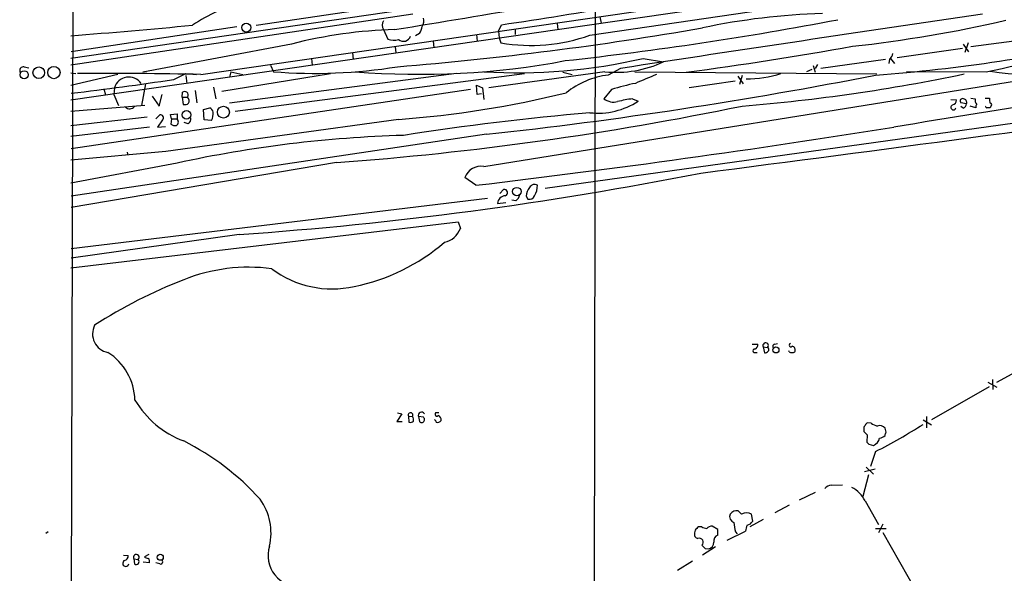
# Model space of a CAD drawing. Extents: x 19 to 1031, y 0 to 875.
# Drawn here: x 30 to 181, y 454 to 539 of the extents above; entities that cross this region are included whole.
import ezdxf

# ---------------------------------------------------------------- set-up
doc = ezdxf.new("R2010")
doc.units = 0
doc.header["$MEASUREMENT"] = 0
doc.layers.add('MAIN', color=5, linetype='CONTINUOUS')

msp = doc.modelspace()

# ---------------------------------------------------------------- linework, layer by layer
at = {"layer": 'MAIN'}
for p, q in [((57.7427, 530.5213), (606.6367, 610.5313)), ((37.846, 526.6267), (534.67, 598.678)), ((38.2693, 594.7833), (37.6767, 350.9433)), ((118.11, 570.8227), (117.856, 426.974)), ((142.3247, 548.2167), (37.846, 532.9767)), ((66.2093, 538.0567), (141.3087, 549.2327)), ((117.2633, 536.5327), (150.368, 541.3587)), ((90.17, 539.75), (37.846, 531.9607)), ((118.7873, 539.3267), (118.9567, 538.3953)), ((63.246, 537.8027), (37.9307, 533.9927)), ((103.2933, 537.1253), (103.7167, 538.1413)), ((112.268, 538.3107), (112.3527, 537.3793)), ((85.6827, 537.3793), (86.36, 535.94)), ((91.186, 536.7867), (90.5933, 536.448)), ((99.9067, 536.6173), (99.9913, 535.6013)), ((103.2933, 537.1253), (103.378, 536.1093)), ((105.8333, 537.464), (105.8333, 536.6173)), ((71.628, 535.178), (48.8527, 530.86)), ((87.4607, 534.7547), (87.5453, 533.8233)), ((93.3027, 535.6013), (93.3873, 534.67)), ((103.378, 536.1093), (103.632, 535.3473)), ((174.3287, 535.178), (175.1753, 533.9927)), ((175.0907, 535.3473), (174.5827, 533.908)), ((185.674, 536.1093), (175.514, 534.7547)), ((80.9413, 533.8233), (81.026, 532.892)), ((174.244, 534.5007), (164.2533, 533.0613)), ((30.734, 531.7067), (31.4113, 531.5373)), ((68.4107, 531.9607), (68.834, 530.9447)), ((74.676, 532.9767), (74.7607, 531.9607)), ((125.3913, 532.9767), (128.524, 532.4687)), ((151.384, 531.876), (151.7227, 530.86)), ((152.0613, 532.0453), (151.7227, 531.4527)), ((162.4753, 532.8073), (152.5693, 531.4527)), ((163.068, 532.892), (162.9833, 532.2147)), ((163.2373, 532.9767), (163.83, 532.2147)), ((37.846, 530.7753), (38.608, 530.6907)), ((45.0427, 530.5213), (37.846, 528.828)), ((53.594, 529.7593), (55.4567, 530.6907)), ((55.4567, 530.6907), (57.0653, 530.5213)), ((55.4567, 530.352), (55.626, 529.1667)), ((77.5547, 530.606), (60.96, 527.8967)), ((62.3147, 530.9447), (62.1453, 530.098)), ((96.8587, 530.6907), (62.1453, 526.1187)), ((62.3147, 530.9447), (64.1773, 530.5213)), ((107.2727, 530.606), (62.992, 524.8487)), ((101.0073, 516.4667), (188.8913, 530.606)), ((236.3893, 530.606), (110.4053, 513.08)), ((113.1147, 530.86), (114.554, 530.5213)), ((121.92, 531.4527), (120.0573, 530.4367)), ((124.1213, 530.9447), (161.1207, 530.606)), ((139.8693, 530.2673), (140.716, 529.082)), ((140.5467, 530.352), (140.1233, 528.9973)), ((151.2147, 531.2833), (150.368, 530.9447)), ((177.8847, 530.86), (165.6927, 530.9447)), ((49.276, 529.082), (48.6833, 525.78)), ((99.9913, 527.4733), (99.9067, 528.9127)), ((99.9067, 528.9127), (100.838, 528.4893)), ((139.446, 529.5053), (132.4187, 528.4893)), ((98.9753, 528.2353), (37.9307, 519.176)), ((42.926, 528.32), (43.18, 527.3887)), ((44.5347, 528.4893), (44.45, 527.4733)), ((44.45, 527.4733), (45.1273, 525.78)), ((50.292, 527.2193), (51.3927, 525.6953)), ((51.3927, 525.6953), (51.816, 527.4733)), ((54.864, 527.05), (54.9487, 527.812)), ((56.896, 528.066), (57.15, 526.2033)), ((59.69, 528.574), (60.0287, 526.796)), ((100.6687, 527.558), (99.9913, 527.4733)), ((100.838, 528.4893), (101.0073, 526.7113)), ((120.5653, 528.2353), (119.38, 526.796)), ((49.1913, 525.78), (37.846, 524.8487)), ((54.864, 527.05), (55.0333, 525.9493)), ((54.864, 527.05), (55.7107, 527.05)), ((123.7827, 526.796), (124.6293, 526.4573)), ((172.466, 526.7113), (173.3127, 526.6267)), ((174.8367, 526.034), (173.99, 526.2033)), ((174.3287, 525.3567), (173.99, 525.6107)), ((176.276, 525.4413), (175.4293, 525.6953)), ((175.514, 526.8807), (176.1913, 526.796)), ((177.7153, 526.8807), (178.3927, 526.8807)), ((178.562, 525.6953), (178.4773, 525.4413)), ((50.8847, 523.748), (51.4773, 524.3407)), ((53.086, 524.4253), (54.102, 524.51)), ((53.2553, 523.748), (53.086, 524.4253)), ((54.102, 524.51), (54.102, 523.748)), ((58.166, 525.1873), (59.0973, 525.4413)), ((58.2507, 523.5787), (58.166, 525.1873)), ((49.53, 524.002), (37.846, 522.6473)), ((51.9007, 523.5787), (51.1387, 522.478)), ((87.9687, 523.6633), (52.4087, 518.7527)), ((53.2553, 523.748), (53.1707, 522.9013)), ((53.2553, 523.748), (54.102, 523.748)), ((55.7953, 522.986), (55.2027, 523.1553)), ((59.3513, 523.494), (58.2507, 523.5787)), ((49.8687, 522.478), (37.846, 521.0387)), ((101.4307, 521.3773), (37.9307, 511.8947)), ((51.1387, 522.478), (52.324, 522.5627)), ((52.4087, 518.7527), (37.846, 517.398)), ((46.482, 518.668), (46.5667, 518.16)), ((54.102, 516.9747), (37.846, 513.9267)), ((78.486, 517.0593), (37.9307, 510.2013)), ((99.822, 513.588), (98.1287, 514.7733)), ((103.4627, 512.318), (104.0553, 512.9107)), ((101.6, 511.556), (37.9307, 503.8513)), ((103.124, 510.794), (104.394, 510.9633)), ((105.918, 511.2173), (105.3253, 511.302)), ((107.5267, 511.8947), (107.7807, 511.4713)), ((37.846, 500.9727), (97.1127, 508)), ((97.1127, 508), (97.4513, 506.984)), ((63.5847, 506.0527), (37.9307, 502.412)), ((142.0707, 489.2887), (142.9173, 489.2887)), ((142.494, 488.0187), (142.8327, 488.0187)), ((143.764, 488.8653), (143.9333, 487.934)), ((143.764, 488.8653), (144.4413, 488.7807)), ((145.542, 489.2887), (145.9653, 489.3733)), ((147.7433, 488.1033), (147.6587, 488.2727)), ((179.4933, 483.4467), (188.468, 488.442)), ((178.1387, 483.4467), (179.4933, 482.6847)), ((178.816, 483.87), (178.9007, 482.346)), ((178.308, 482.7693), (169.5027, 477.6893)), ((88.4767, 478.6207), (87.7147, 477.4353)), ((87.7147, 477.4353), (88.5613, 477.4353)), ((87.7993, 478.79), (88.4767, 478.6207)), ((89.4927, 478.282), (89.5773, 477.3507)), ((89.4927, 478.282), (90.0853, 478.1973)), ((91.0167, 478.1973), (91.186, 477.4353)), ((91.7787, 478.1127), (91.0167, 478.1973)), ((94.1493, 478.79), (93.6413, 478.79)), ((168.2327, 477.6893), (169.5027, 476.9273)), ((168.7407, 478.1973), (168.7407, 476.504)), ((159.1733, 476.1653), (159.1733, 475.9113)), ((160.274, 477.1813), (159.766, 477.266)), ((162.56, 475.8267), (162.3907, 476.4193)), ((159.6813, 475.4033), (159.5967, 474.3027)), ((159.9353, 473.964), (160.6127, 473.7947)), ((160.9513, 472.8633), (160.1893, 470.5773)), ((160.8667, 470.154), (159.258, 469.7307)), ((159.512, 470.4927), (160.6127, 469.392)), ((159.8507, 469.3073), (159.004, 466.0053)), ((154.178, 467.6987), (155.8713, 467.7833)), ((151.7227, 466.598), (149.2673, 465.4127)), ((147.7433, 464.6507), (145.542, 463.4653)), ((159.3427, 465.328), (161.3747, 461.6873)), ((140.462, 463.296), (139.954, 463.804)), ((143.764, 462.4493), (141.732, 461.3487)), ((142.1553, 462.1953), (141.986, 463.296)), ((133.35, 460.8407), (133.2653, 460.4173)), ((134.366, 461.3487), (133.858, 461.3487)), ((136.8213, 460.9253), (135.9747, 461.4333)), ((136.8213, 460.0787), (136.8213, 460.9253)), ((160.9513, 461.0947), (162.56, 461.0947)), ((162.052, 461.772), (161.3747, 460.4173)), ((34.3747, 460.5867), (34.036, 460.3327)), ((138.2607, 459.3167), (141.0547, 460.6713)), ((139.5307, 460.5867), (139.7847, 460.248)), ((162.052, 460.502), (167.132, 451.5273)), ((136.4827, 458.3007), (134.4507, 457.0307)), ((134.874, 458.0467), (135.382, 457.962)), ((45.8893, 457.0307), (46.6513, 456.946)), ((47.498, 456.438), (48.1753, 456.3533)), ((47.498, 456.438), (47.5827, 455.676)), ((49.784, 457.1153), (49.1067, 456.7767)), ((49.8687, 455.8453), (48.9373, 455.93)), ((51.4773, 455.676), (50.8847, 455.8453)), ((132.9267, 456.0993), (130.6407, 454.66))]:
    msp.add_line(p, q, dxfattribs=at)
for centre, radius in [((64.6863, 537.7007), 0.6942), ((32.9628, 530.793), 0.8935), ((35.2635, 530.826), 0.9422), ((30.72, 530.4737), 0.6167), ((61.1999, 524.7625), 0.909), ((55.5586, 524.3559), 0.6648), ((106.0801, 512.6154), 0.6466), ((145.7115, 488.3956), 0.459), ((51.5423, 456.689), 0.4563)]:
    msp.add_circle(centre, radius, dxfattribs=at)
for centre, radius, start, end in [((-1675.1944, 11182.1636), 10789.7214, 279.40176968, 279.63289761), ((47.4556, 936.8746), 402.6829, 278.031391, 283.304473), ((70.4768, 517.5433), 24.8378, 104.28857, 124.320595), ((90.4944, 538.6823), 1.3693, 324.508531, 20.296978), ((1598.2425, -9131.8687), 9775.4442, 98.35807877, 98.68624873), ((155.5212, 439.5502), 100.3208, 91.541026, 102.124183), ((-45.2188, 1606.8752), 1073.6453, 274.4372414, 275.4349803), ((86.7623, 538.0566), 1.2745, 147.893595, 212.102597), ((88.4635, 538.4655), 3.1985, 328.340392, 349.585241), ((53.9279, 1071.3835), 542.024, 276.304974, 280.767818), ((135.6767, 733.9376), 200.2794, 276.225484, 283.034719), ((89.0927, 467.6675), 69.7329, 91.410662, 104.504214), ((44.426, 1059.6934), 529.7652, 274.696216, 279.783935), ((88.7095, 536.8079), 1.2067, 232.129181, 338.380224), ((108.1706, 562.1245), 27.1591, 260.380082, 289.559994), ((143.5954, 770.1761), 240.3668, 274.140696, 283.235413), ((257.9612, 180.8072), 359.095, 96.563355, 102.885024), ((87.2975, 538.4263), 2.6572, 249.34023, 284.631397), ((57.0614, 1092.2196), 566.3388, 277.603263, 280.204516), ((162.475, 533.8235), 1.1043, 302.481141, 355.595723), ((185.2314, 573.8996), 43.3991, 261.046797, 290.108555), ((30.6373, 531.114), 0.6006, 80.73374, 214.327719), ((75.1778, 609.449), 78.7602, 265.380063, 279.22154), ((91.1249, 650.8776), 120.3294, 265.347493, 280.693822), ((106.1108, 617.0224), 86.2289, 266.606937, 282.92038), ((121.2992, 547.8274), 16.9731, 264.082396, 295.1925), ((42.3265, -135.4354), 666.1351, 88.6738996, 90.2979908), ((46.7331, 527.8297), 2.2952, 35.627637, 163.298843), ((25.625, 1219.4795), 702.2059, 276.1973663, 281.1113278), ((524.1743, -2464.6207), 3022.7692, 97.6926493, 98.0328634), ((121.6821, 517.5825), 12.9565, 97.20411, 128.464913), ((464.4658, -274.4837), 872.7146, 112.7182678, 112.9474498), ((118.5374, 797.6826), 272.8763, 274.626313, 281.833993), ((141.3191, 545.9362), 16.0932, 269.359854, 288.679371), ((1663.6919, -8639.1), 9283.5527, 98.97891128, 99.29805506), ((-25.2012, 1053.8477), 529.9786, 276.84141, 278.550218), ((130.8743, 495.5203), 34.3008, 101.21005, 107.490442), ((55.2873, 527.1773), 0.7194, 61.913927, 118.079046), ((55.2619, 527.3858), 0.5605, 323.195523, 49.492942), ((76.5603, 678.6811), 155.437, 274.209045, 283.794484), ((46.8649, 526.2149), 0.9382, 227.246081, 319.911385), ((55.2872, 526.881), 0.9657, 254.75633, 307.8703), ((55.1966, 526.4755), 0.7709, 332.431145, 48.175749), ((43.0513, 999.0136), 483.2552, 274.204989, 281.639152), ((118.5014, 535.6971), 11.0872, 263.588416, 303.552616), ((120.904, 528.9127), 2.6083, 234.246541, 283.134735), ((125.1265, 513.1544), 13.7076, 95.625914, 105.355163), ((-801.6251, 7801.0724), 7345.4779, 277.31943623, 277.9697815), ((172.847, 525.5006), 0.3856, 109.229041, 351.153291), ((172.572, 526.5913), 0.7415, 281.51299, 2.736234), ((174.2609, 526.4573), 0.3714, 65.774365, 223.155907), ((174.0262, 526.1128), 0.8143, 291.805329, 354.446932), ((174.3612, 526.2684), 0.5302, 333.758787, 84.36038), ((177.0243, 526.5845), 0.8594, 165.753557, 227.650079), ((176.7418, 525.5683), 0.4828, 127.890597, 195.250955), ((177.9482, 525.6107), 0.1707, 150.280106, 277.100038), ((179.9591, 526.6689), 1.5807, 172.299482, 200.370222), ((178.5196, 525.907), 0.2159, 281.325546, 101.299523), ((51.5717, 523.8945), 0.4561, 316.172765, 101.945595), ((58.7952, 524.6855), 0.8139, 5.534773, 68.212969), ((57.864, 524.4519), 1.769, 327.216319, 10.161452), ((155.5888, 90.6612), 435.707, 95.046353, 98.826762), ((178.2233, 398.4414), 127.0002, 89.885409, 90.114591), ((53.8055, 523.8745), 1.1619, 236.884348, 280.502431), ((53.647, 523.2744), 0.6567, 304.321607, 46.14749), ((55.386, 523.734), 0.8526, 298.687149, 12.414375), ((94.0047, 334.3167), 186.9657, 91.616436, 102.323), ((-85.2233, 2078.4158), 1575.7309, 276.7440682, 279.0909431), ((24.2738, 1071.3865), 566.6989, 273.977701, 281.184592), ((100.6311, 513.8128), 2.6804, 81.931868, 159.001624), ((108.7857, 512.8646), 0.8438, 59.021104, 152.876191), ((106.5049, 513.4424), 2.719, 327.445575, 3.069604), ((104.1823, 512.445), 0.4827, 285.254078, 105.254078), ((105.2832, 512.2755), 1.234, 300.958979, 354.102299), ((109.9648, 511.7529), 2.4422, 142.2137, 176.671425), ((104.4024, 510.7009), 1.2818, 94.165235, 175.834765), ((108.0275, 512.2477), 0.8147, 252.365717, 340.764386), ((94.3084, 508.1472), 3.3512, 281.840052, 339.690283), ((75.1579, 527.8416), 30.3541, 281.472592, 310.810311), ((65.0236, 474.7184), 26.3262, 82.236196, 112.102416), ((77.8482, 513.2338), 15.5054, 233.291731, 282.466403), ((81.4252, 430.6052), 73.3824, 111.007778, 122.973548), ((44.0789, 490.865), 2.9009, 153.325422, 258.865537), ((144.1329, 489.0649), 0.4194, 317.338488, 208.416404), ((38.6965, 480.4487), 8.9754, 1.84263, 57.502271), ((142.4199, 488.2727), 0.2646, 73.736331, 286.26367), ((142.3065, 489.1294), 0.6312, 287.280921, 14.617437), ((143.874, 488.8909), 0.9587, 273.546139, 312.848561), ((144.2144, 488.4459), 0.4045, 320.386678, 55.873798), ((145.6126, 488.9077), 0.3875, 100.497939, 213.11188), ((147.9819, 489.127), 0.2558, 105.693142, 316.235041), ((148.1667, 488.9504), 0.947, 243.443066, 296.551522), ((148.0961, 488.3855), 0.5689, 330.257617, 82.871236), ((60.2519, 488.1401), 14.6005, 210.465863, 249.413228), ((89.8172, 478.4372), 0.3597, 318.177331, 205.56059), ((89.789, 477.9434), 0.6294, 250.344339, 317.723862), ((89.6618, 477.7316), 0.6295, 340.359033, 47.717127), ((91.4984, 478.3737), 0.513, 28.783391, 200.112884), ((91.5172, 477.7435), 0.4524, 222.939889, 54.690509), ((93.4296, 477.393), 0.2994, 351.878017, 81.856362), ((93.853, 478.5783), 0.2994, 135, 315.013536), ((93.9376, 477.9858), 0.6695, 251.573171, 325.301058), ((93.8281, 477.7367), 0.673, 348.688398, 69.416053), ((159.7664, 476.3769), 0.6297, 132.290215, 199.634851), ((286.4272, 602.6572), 179.6053, 224.885409, 225.114592), ((160.0621, 476.5466), 0.778, 112.371722, 157.628278), ((163.2841, 482.5677), 6.1704, 240.802085, 250.31201), ((116.2891, 559.7142), 97.6616, 297.214037, 302.132109), ((161.5864, 475.8479), 0.9866, 35.391183, 112.721264), ((37.1348, 438.7139), 40.0255, 42.165563, 63.301599), ((160.0464, 475.2182), 1.532, 291.693764, 347.832628), ((161.3322, 476.3771), 1.4969, 278.134433, 315.002707), ((35.4679, 517.9002), 133.8752, 341.453843, 341.683013), ((244.4284, 558.7708), 119.7133, 224.876948, 225.106165), ((154.277, 466.2307), 1.4713, 93.858111, 139.271992), ((155.3627, 463.38), 4.4312, 26.079309, 63.920691), ((59.6906, 460.4175), 8.7889, 346.630846, 35.988215), ((139.627, 462.9628), 1.0001, 160.539627, 249.497594), ((139.7423, 462.4919), 1.3291, 80.834633, 142.772305), ((141.224, 461.857), 1.6283, 62.097241, 117.902759), ((260.5789, 334.1198), 179.57, 134.885386, 135.114614), ((135.6772, 464.0122), 2.9687, 243.789688, 259.339205), ((135.8779, 460.4475), 0.9905, 84.391856, 139.204217), ((147.0009, 462.6471), 7.7491, 184.597241, 195.419704), ((143.3085, 460.557), 2.2567, 152.394829, 177.096769), ((141.0406, 462.8867), 1.3117, 281.793947, 328.19047), ((133.8632, 460.2003), 0.6361, 160.052295, 261.87372), ((133.9971, 459.0204), 0.5941, 308.384183, 112.130949), ((137.1136, 459.2114), 0.9152, 108.624997, 194.775748), ((72.7839, 456.9534), 4.7629, 162.504317, 274.432473), ((261.6199, 585.3006), 179.6053, 224.885409, 225.114592), ((135.1933, 458.9801), 1.0354, 280.500344, 359.883793), ((45.9104, 456.9108), 0.7417, 281.532613, 2.720065), ((47.871, 456.6704), 0.4395, 313.819951, 211.92523), ((47.8463, 456.0433), 0.4521, 234.334151, 43.296871), ((49.7581, 457.4782), 0.9573, 227.120783, 266.478547), ((49.2756, 456.0569), 0.6297, 340.365149, 47.709785), ((46.2747, 455.7665), 0.4701, 117.355476, 348.900414), ((51.6044, 455.9723), 0.3224, 246.782742, 66.82241)]:
    msp.add_arc(centre, radius, start, end, dxfattribs=at)

doc.saveas('drawing.dxf')
